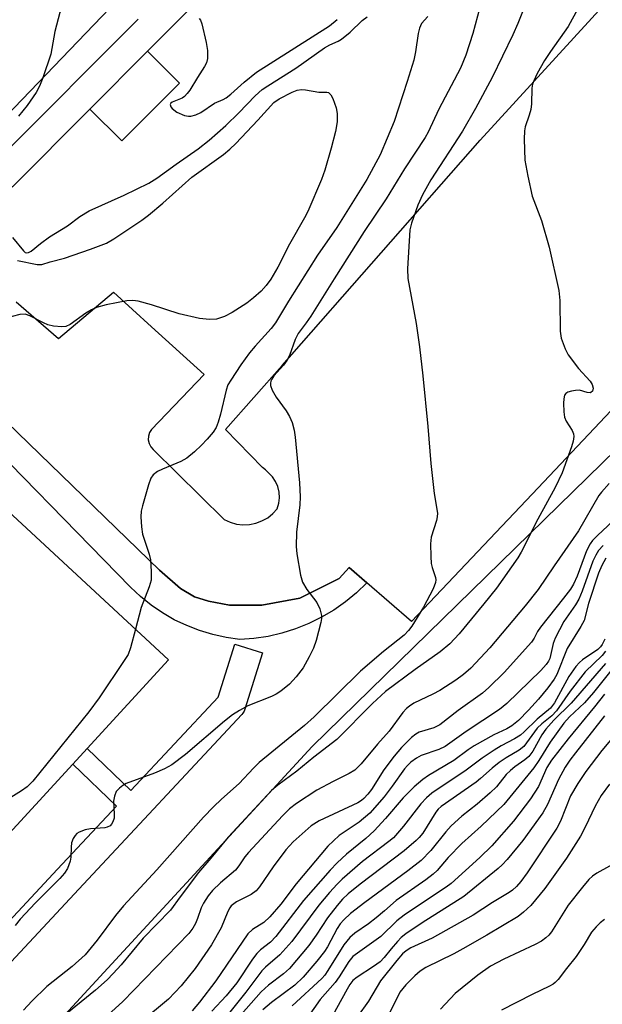
# Model space of a CAD drawing. Units: inches. Extents: x 1315760 to 1321760, y 501448 to 505449.
# Drawn here: x 1318448 to 1318567, y 503221 to 503423 of the extents above; entities that cross this region are included whole.
import ezdxf

# ---------------------------------------------------------------- set-up
doc = ezdxf.new("R2010")
doc.units = ezdxf.units.IN
doc.header["$MEASUREMENT"] = 0
for name, color, linetype in [('BLDG-Footprint', 5, 'Continuous'), ('CULTRL-Pad', 6, 'Continuous'), ('NTRL-Trees', 3, 'Continuous'), ('TRANS-Non Street Sidewalk', 7, 'Continuous'), ('TRANS-Parking Lot', 4, 'Continuous'), ('TRANS-Street Sidewalk', 7, 'Continuous'), ('Undefined', 1, 'Continuous')]:
    doc.layers.add(name, color=color, linetype=linetype)

msp = doc.modelspace()

# ---------------------------------------------------------------- linework, layer by layer
at = {"layer": 'BLDG-Footprint'}
for points, elevation in [([(1318475.03, 503431.61), (1318474.9, 503431.48), (1318473.29, 503433.02), (1318470.85, 503430.49), (1318467.79, 503427.3), (1318441.46, 503399.95), (1318413.26, 503427.1), (1318427.5, 503441.9), (1318430.87, 503445.4), (1318445.22, 503460.31)], 305.44), ([(1318439.3, 503249.39), (1318396.83, 503288.66), (1318397.82, 503289.73), (1318435.3, 503330.39), (1318435.51, 503330.61), (1318435.78, 503330.92), (1318478.18, 503291.71), (1318461.46, 503273.51), (1318458.51, 503270.3)], 304.7)]:
    msp.add_lwpolyline(points, close=True, dxfattribs=dict(at, elevation=elevation))
at = {"layer": 'CULTRL-Pad'}
msp.add_lwpolyline([(1318480.44, 503410.16), (1318468.57, 503398.26), (1318462.02, 503404.79), (1318473.88, 503416.69)], close=True, dxfattribs=at)
at = {"layer": 'NTRL-Trees'}
msp.add_lwpolyline([(1318072.62, 503046.53), (1318149.65, 502990.85), (1318178.8, 502986.69), (1318212.1, 502986.69), (1318232.92, 502990.85), (1318270.39, 503024.16), (1318295.37, 503057.47), (1318341.16, 503099.1), (1318366.14, 503119.92), (1318406.04, 503163.49), (1318435.01, 503195.13), (1318507.69, 503273.96), (1318611.82, 503375.68), (1318657.57, 503428)], dxfattribs=at)
at = {"layer": 'TRANS-Non Street Sidewalk'}
for points in [[(1318493.93, 503436.79), (1318473.88, 503416.69), (1318462.02, 503404.79), (1318446.14, 503388.86), (1318445.76, 503388.55), (1318445.34, 503388.29), (1318444.89, 503388.11), (1318444.41, 503388.01), (1318443.92, 503387.98), (1318443.44, 503388.04), (1318442.97, 503388.17), (1318442.52, 503388.38), (1318442.12, 503388.66), (1318441.92, 503388.83), (1318431.49, 503398.94), (1318435.66, 503403.25), (1318443.98, 503395.2), (1318471.95, 503423.25)], [(1318427.41, 503218.74), (1318418.66, 503226.92), (1318421.22, 503229.7), (1318429.99, 503221.5), (1318455.39, 503248.74), (1318467.46, 503261.68), (1318458.51, 503270.3), (1318461.46, 503273.51), (1318470.44, 503264.87), (1318488.35, 503284.07), (1318491.76, 503294.93), (1318497.49, 503293.13), (1318493.87, 503281.62), (1318493.69, 503281.17), (1318493.43, 503280.75), (1318493.2, 503280.47), (1318459.77, 503244.64), (1318420.83, 503202.88)]]:
    msp.add_lwpolyline(points, dxfattribs=at)
at = {"layer": 'TRANS-Parking Lot'}
for points in [[(1318446.87, 503365.22, 0), (1318455.58, 503357.71, 0), (1318466.88, 503367.21, 0), (1318474.67, 503360.13, 0), (1318485.48, 503350.31, 0), (1318474.68, 503339.01, 0), (1318474.27, 503338.37, 0), (1318474.04, 503337.65, 0), (1318474.01, 503336.89, 0), (1318474.18, 503336.15, 0), (1318474.53, 503335.48, 0), (1318475.05, 503334.92, 0), (1318489.6, 503320.56, 0), (1318490.81, 503319.99, 0), (1318492.11, 503319.61, 0), (1318493.44, 503319.45, 0), (1318494.79, 503319.5, 0), (1318496.11, 503319.76, 0), (1318497.36, 503320.24, 0), (1318498.53, 503320.91, 0), (1318499.58, 503321.76, 0), (1318500.47, 503322.76, 0), (1318500.83, 503323.86, 0), (1318500.98, 503325.01, 0), (1318500.92, 503326.17, 0), (1318500.64, 503327.29, 0), (1318500.16, 503328.35, 0), (1318499.5, 503329.3, 0), (1318498.68, 503330.11, 0), (1318498.08, 503330.71, 0), (1318497.48, 503331.21, 0), (1318489.88, 503339.01, 0), (1318501.48, 503352.19, 0), (1318542.18, 503398.41, 0), (1318599.08, 503460.71, 0)], [(1318649.3, 503435.87, 0), (1318623.61, 503404.14, 0), (1318585.14, 503359.94, 0), (1318554.09, 503327.03, 0), (1318528.03, 503299.62, 0), (1318518.88, 503307.54, 0), (1318515.23, 503310.7, 0), (1318513.21, 503308.39, 0), (1318505.13, 503304.36, 0), (1318497.35, 503302.92, 0), (1318493.6, 503302.92, 0), (1318490.71, 503302.92, 0), (1318486.39, 503303.78, 0), (1318483.5, 503304.65, 0), (1318480.62, 503306.38, 0), (1318476.29, 503310.12, 0), (1318438.23, 503347.01, 0)]]:
    msp.add_polyline3d(points, dxfattribs=at)
at = {"layer": 'TRANS-Street Sidewalk'}
msp.add_lwpolyline([(1318438.23, 503347.01), (1318476.29, 503310.12), (1318480.62, 503306.38), (1318483.5, 503304.65), (1318486.39, 503303.78), (1318490.71, 503302.92), (1318493.6, 503302.92), (1318497.35, 503302.92), (1318505.13, 503304.36), (1318513.21, 503308.39), (1318515.23, 503310.7), (1318518.88, 503307.54), (1318516.77, 503305.5), (1318514.52, 503303.63), (1318512.13, 503301.94), (1318509.61, 503300.45), (1318506.98, 503299.15), (1318504.26, 503298.06), (1318501.46, 503297.19), (1318498.61, 503296.53), (1318495.71, 503296.11), (1318492.79, 503295.91), (1318489.99, 503296.3), (1318487.24, 503296.91), (1318484.54, 503297.73), (1318481.91, 503298.75), (1318479.36, 503299.97), (1318476.92, 503301.38), (1318474.59, 503302.97), (1318472.39, 503304.74), (1318470.34, 503306.67), (1318434.66, 503343.21)], dxfattribs=at)
at = {"layer": 'Undefined'}
for points, elevation in [([(1318467.53, 503481.06), (1318465.24, 503465.46), (1318464.97, 503464), (1318464.67, 503462.91), (1318464.03, 503461.34), (1318462.99, 503459.64), (1318462.46, 503458.98), (1318460.64, 503457.22), (1318460.12, 503456.58), (1318459.75, 503455.85), (1318459.44, 503454.78), (1318459.4, 503453.33), (1318460.37, 503444.1), (1318460.69, 503438.72), (1318460.68, 503435.85), (1318460.58, 503434.47), (1318460.4, 503433.35), (1318459.99, 503431.69), (1318459.58, 503430.63), (1318456.51, 503425.94), (1318455.89, 503424.64), (1318454.86, 503420.75), (1318454.04, 503416.11), (1318452.34, 503411.25)], 304), ([(1318543.01, 503429.29), (1318540.64, 503420.33), (1318539.21, 503415.86), (1318538.08, 503413.19), (1318533.67, 503404.8), (1318531.49, 503400.1), (1318530.83, 503398.96), (1318526.65, 503392.57), (1318522.84, 503386.4), (1318518.35, 503379.68), (1318512.15, 503369.98), (1318507.41, 503362.32), (1318506.45, 503360.89), (1318504.77, 503358.71), (1318504.17, 503357.49), (1318503, 503354.23), (1318502.48, 503353.18), (1318501.75, 503352.24), (1318499.82, 503350.03), (1318499.38, 503349.38), (1318499.19, 503348.94), (1318499.1, 503348.51), (1318499.13, 503348.04), (1318499.48, 503347.07), (1318500.3, 503345.64), (1318502.3, 503342.82), (1318503.03, 503341.67), (1318503.54, 503340.47), (1318503.99, 503338.9), (1318504.18, 503337.46), (1318505.03, 503328.09), (1318505.19, 503325.21), (1318505.14, 503323.58), (1318504.47, 503317.92), (1318504.4, 503314.98), (1318504.52, 503313.5), (1318505.27, 503309.08), (1318505.66, 503307.66), (1318506.57, 503306.15), (1318508.63, 503303.52), (1318509.22, 503302.2), (1318509.57, 503300.81), (1318509.59, 503300.24), (1318509.47, 503299.39), (1318508.51, 503295.71), (1318507.93, 503294.11), (1318507.06, 503292.32), (1318505.8, 503290.08), (1318504.38, 503288.24), (1318503.03, 503286.73), (1318501.26, 503285.26), (1318500.28, 503284.65), (1318499.34, 503284.19), (1318494.48, 503282.31), (1318492.74, 503281.35), (1318491.29, 503280.43), (1318489.67, 503279.15), (1318481.63, 503272.29), (1318478.85, 503270.14), (1318477.34, 503269.36), (1318475.26, 503268.43), (1318469.51, 503266.3), (1318468.76, 503265.9), (1318468.11, 503265.4), (1318467.45, 503264.66), (1318467.06, 503263.75), (1318466.91, 503262.69), (1318467.02, 503260.06), (1318466.98, 503259.21), (1318466.75, 503258.44), (1318466.49, 503257.99), (1318466.16, 503257.66), (1318465.61, 503257.37), (1318465.07, 503257.25), (1318462.16, 503257.04), (1318461.05, 503256.83), (1318459.8, 503256.33), (1318459.37, 503256.04), (1318459.01, 503255.68), (1318458.59, 503255.03), (1318458.26, 503254.13), (1318458.18, 503253.26), (1318458.14, 503251.19), (1318457.99, 503250.37), (1318457.41, 503248.85), (1318456.85, 503247.91), (1318455.87, 503246.82), (1318450.84, 503241.84), (1318447.74, 503238.47), (1318446.67, 503237.16)], 302), ([(1318552.18, 503428.29), (1318549.89, 503422.41), (1318548.84, 503420.06), (1318544.62, 503411.27), (1318541.22, 503404.92), (1318538.53, 503400.29), (1318532.04, 503390.25), (1318530.32, 503387.21), (1318529.36, 503385.07), (1318528.05, 503381.37), (1318527.69, 503379.99), (1318527.25, 503372.04), (1318527.27, 503370), (1318528.99, 503360.77), (1318529.71, 503355.98), (1318530.39, 503350.06), (1318531.43, 503339.66), (1318532.03, 503332.05), (1318532.71, 503325.87), (1318533.36, 503321.86), (1318533.33, 503321.09), (1318533.17, 503320.32), (1318532.09, 503316.92), (1318531.95, 503315.51), (1318532.01, 503312.94), (1318532.12, 503311.52), (1318532.3, 503310.7), (1318532.99, 503308.64), (1318533.06, 503308.13), (1318533.01, 503307.61), (1318532.49, 503306.27), (1318530.53, 503302.56), (1318528.11, 503298.64), (1318527.44, 503297.73), (1318526.54, 503296.78), (1318522.3, 503293.46), (1318517.6, 503289.39), (1318508.06, 503279.99), (1318506.07, 503278.25), (1318496.8, 503270.63), (1318495.65, 503269.51), (1318492.68, 503266.32), (1318489.06, 503263.12), (1318487.38, 503261.51), (1318485.37, 503259.41), (1318475.75, 503248.6), (1318468.9, 503241.22), (1318467.27, 503239.23), (1318463.55, 503234.19), (1318461.03, 503231.15), (1318458.39, 503228.75), (1318453.22, 503224.63), (1318450.08, 503221.62), (1318448.37, 503219.81)], 300), ([(1318562.2, 503425.42), (1318560.2, 503421.76), (1318556.58, 503416.65), (1318555.37, 503414.8), (1318553.84, 503412.09), (1318553.14, 503410.64), (1318552.9, 503409.9), (1318552.76, 503409.08), (1318552.66, 503405.86), (1318552.52, 503404.7), (1318552.22, 503403.57), (1318551.37, 503401.18), (1318551.22, 503400.35), (1318551.2, 503398.64), (1318551.35, 503394.32), (1318551.91, 503391.02), (1318552.85, 503386.96), (1318554.76, 503381.9), (1318556.32, 503376.43), (1318558.29, 503367.55), (1318558.5, 503365.54), (1318558.59, 503359.2), (1318558.81, 503357.77), (1318559.57, 503355.59), (1318560.23, 503354.33), (1318562.33, 503351.56), (1318564.74, 503348.93), (1318565.14, 503348.25), (1318565.34, 503347.53), (1318565.19, 503346.91), (1318564.89, 503346.62), (1318564.71, 503346.54), (1318564.15, 503346.59), (1318562.52, 503347.07), (1318561.71, 503347.06), (1318560.9, 503346.91), (1318560.15, 503346.65), (1318559.74, 503346.41), (1318559.47, 503346.04), (1318559.3, 503345.29), (1318559.26, 503344.43), (1318559.32, 503342.66), (1318559.48, 503341.52), (1318559.81, 503340.73), (1318561.06, 503338.81), (1318561.31, 503338.1), (1318561.35, 503337.61), (1318561.23, 503336.62), (1318560.92, 503335.49), (1318558.96, 503330.1), (1318557.53, 503327.14), (1318553.96, 503320.62), (1318550.58, 503313.83), (1318549.91, 503312.66), (1318545.47, 503306.45), (1318542.93, 503303.23), (1318537.81, 503297.04), (1318535.9, 503295), (1318533.96, 503293.36), (1318528.8, 503289.73), (1318522.72, 503285.23), (1318520.06, 503282.78), (1318512.7, 503275.35), (1318508.02, 503271.74), (1318504.48, 503268.88), (1318500.63, 503266.01), (1318499.34, 503264.9), (1318490.39, 503255.28), (1318486.87, 503250.97), (1318484.36, 503248.08), (1318480.58, 503243.09), (1318478.6, 503240.31), (1318472.97, 503234.57), (1318468.43, 503229.08), (1318466.84, 503227.29), (1318465.59, 503226.02), (1318463.18, 503223.86), (1318457.27, 503219.09)], 298), ([(1318446.16, 503378.42), (1318448.4, 503375.68), (1318448.77, 503375.39), (1318448.99, 503375.32), (1318449.4, 503375.35), (1318449.95, 503375.64), (1318451.86, 503377.23), (1318453.72, 503378.59), (1318457.4, 503380.85), (1318459.98, 503382.75), (1318461.86, 503383.95), (1318469.05, 503387.13), (1318474.15, 503389.62), (1318475.8, 503390.61), (1318479.71, 503393.48), (1318484.25, 503396.65), (1318486.49, 503398.43), (1318489.97, 503401.45), (1318492.59, 503404.02), (1318495.99, 503407.53), (1318497.43, 503408.8), (1318498.56, 503409.59), (1318504.31, 503413.24), (1318510.22, 503417.38), (1318511.3, 503418.01), (1318513, 503418.75), (1318513.71, 503419.15), (1318515.45, 503420.6), (1318517.91, 503423.01), (1318518.94, 503423.78)], 304), ([(1318531.38, 503423.8), (1318530.1, 503422.36), (1318529.67, 503421.42), (1318529.41, 503420.31), (1318528.89, 503416.56), (1318528.51, 503414.88), (1318527.19, 503410.47), (1318524.47, 503402.23), (1318521.63, 503395.41), (1318518.88, 503390.34), (1318512.74, 503380.47), (1318508.78, 503374.79), (1318502.83, 503365.34), (1318500.12, 503360.9), (1318499.25, 503359.79), (1318495.96, 503356.13), (1318494.81, 503354.76), (1318492.99, 503352.28), (1318490.93, 503349.17), (1318490.38, 503348.18), (1318489.98, 503347.08), (1318488.84, 503342.2), (1318488.36, 503340.52), (1318487.94, 503339.43), (1318487.35, 503338.49), (1318486.12, 503337), (1318484.97, 503335.78), (1318483.5, 503334.42), (1318481.95, 503333.15), (1318480.72, 503332.43), (1318476.92, 503330.9), (1318475.88, 503330.4), (1318475, 503329.71), (1318474.54, 503329.01), (1318474.05, 503327.64), (1318472.81, 503323.37), (1318472.57, 503322.22), (1318472.52, 503321.06), (1318472.61, 503319), (1318472.82, 503317.56), (1318474.2, 503313.39), (1318474.47, 503312.26), (1318474.62, 503309.88), (1318474.58, 503308.11), (1318474.22, 503306.71), (1318472.58, 503302.46), (1318471.38, 503298)], 304), ([(1318484.47, 503423.42), (1318484.73, 503423.06), (1318485.03, 503422.34), (1318485.87, 503418.48), (1318486.14, 503416.82), (1318486.2, 503415.2), (1318485.99, 503414.3), (1318485.58, 503413.53), (1318484.11, 503411.3), (1318482.56, 503408.72), (1318482.03, 503408), (1318481.43, 503407.4), (1318480.97, 503407.08), (1318478.91, 503406.24), (1318478.65, 503406.02), (1318478.53, 503405.76), (1318478.63, 503405.3), (1318478.89, 503404.95), (1318479.9, 503404.18), (1318481.45, 503403.52), (1318482.25, 503403.34), (1318482.77, 503403.34), (1318483.79, 503403.63), (1318484.79, 503404.09), (1318487.64, 503406), (1318489.39, 503406.77), (1318490.04, 503407.14), (1318490.95, 503407.86), (1318493.67, 503410.36), (1318496.2, 503412.37), (1318511.19, 503421.93), (1318512.77, 503423.21)], 302), ([(1318452.34, 503411.25), (1318451.67, 503409.52), (1318450.99, 503408.24), (1318449.18, 503405.57), (1318447.34, 503403.33)], 304), ([(1318447.16, 503373.75), (1318451.18, 503372.88), (1318452.15, 503372.91), (1318453.86, 503373.47), (1318456.81, 503374.18), (1318462.15, 503376.05), (1318465.45, 503377.31), (1318466.97, 503378.15), (1318472.68, 503381.97), (1318474.09, 503383.02), (1318477.01, 503385.49), (1318482.93, 503390.85), (1318489.44, 503395.52), (1318490.75, 503396.56), (1318491.97, 503397.75), (1318496.48, 503402.51), (1318499.82, 503406.17), (1318500.92, 503406.9), (1318503.54, 503408.27), (1318504.61, 503408.73), (1318505.44, 503408.86), (1318506.26, 503408.79), (1318509.04, 503408.28), (1318510.67, 503408.3), (1318511.03, 503408.22), (1318511.51, 503407.73), (1318511.87, 503407), (1318512.56, 503405.06), (1318512.79, 503403.93), (1318512.77, 503402.22), (1318512.47, 503400.21), (1318511.57, 503396.76), (1318510.26, 503392.25), (1318509.57, 503390.34), (1318506.76, 503383.8), (1318506.08, 503382.45), (1318503.04, 503377.1), (1318500.64, 503372.35), (1318499.17, 503369.87), (1318498.23, 503368.58), (1318497.16, 503367.39), (1318495.64, 503366.04), (1318494.23, 503364.99), (1318491.27, 503363.03), (1318489.68, 503362.25), (1318488.02, 503361.7), (1318486.58, 503361.62), (1318484.55, 503361.79), (1318480.39, 503362.77), (1318474.7, 503364.6), (1318471.96, 503365.38), (1318470.82, 503365.53), (1318469.64, 503365.47), (1318465.35, 503364.65), (1318463.38, 503364.05), (1318462.37, 503363.58), (1318461.2, 503362.88), (1318457.99, 503360.57), (1318457.09, 503360.19), (1318456.29, 503360.1), (1318454.53, 503360.27), (1318453.37, 503360.54), (1318452.52, 503360.91), (1318449.73, 503362.36), (1318448.71, 503362.69), (1318447.65, 503362.65), (1318444.52, 503361.84)], 306), ([(1318568.66, 503327.91), (1318567.06, 503326.18), (1318566.52, 503325.48), (1318562.31, 503318.18), (1318557.31, 503311.03), (1318554.09, 503306.15), (1318551.42, 503302.78), (1318544.14, 503294.17), (1318540.2, 503289.98), (1318538.71, 503288.69), (1318537.15, 503287.52), (1318533.9, 503285.44), (1318532.43, 503284.65), (1318528.56, 503282.81), (1318527.63, 503282.24), (1318527, 503281.72), (1318526.27, 503280.91), (1318523.46, 503277.1), (1318521.04, 503274.38), (1318517.74, 503270.35), (1318516.42, 503269.1), (1318515.23, 503268.35), (1318511.94, 503266.76), (1318508.64, 503264.97), (1318504.42, 503262.19), (1318503, 503261.1), (1318501.57, 503259.69), (1318494.57, 503252.16), (1318493.84, 503251.27), (1318492.58, 503249.4), (1318491.9, 503248.54), (1318488.86, 503245.94), (1318487.19, 503244.36), (1318486.3, 503243.24), (1318485.37, 503241.79), (1318484.89, 503240.77), (1318484.15, 503238.64), (1318483.69, 503237.58), (1318483.13, 503236.62), (1318482.31, 503235.55), (1318468.82, 503221.59), (1318464.97, 503218.09)], 296), ([(1318570.51, 503321.22), (1318566.22, 503317.24), (1318565.2, 503316.2), (1318564.7, 503315.56), (1318563.98, 503314.12), (1318562.08, 503308.92), (1318561.33, 503307.24), (1318560.68, 503306.25), (1318559.23, 503304.36), (1318554.53, 503298.43), (1318553.94, 503297.51), (1318553.24, 503296.17), (1318552.68, 503295.37), (1318547.09, 503289.09), (1318543.96, 503286.01), (1318542.65, 503284.86), (1318537.61, 503281.29), (1318533.86, 503278.37), (1318532.63, 503277.76), (1318529.64, 503276.85), (1318528.92, 503276.45), (1318528.04, 503275.78), (1318526.03, 503273.75), (1318524.51, 503271.97), (1318522.4, 503269.11), (1318519.82, 503265.08), (1318519.1, 503264.13), (1318518.28, 503263.23), (1318517.78, 503262.83), (1318517.04, 503262.38), (1318509.08, 503258.64), (1318507.48, 503257.65), (1318503.74, 503254.32), (1318502.25, 503252.72), (1318499.63, 503249.22), (1318496.83, 503245.1), (1318496.14, 503244.26), (1318495.15, 503243.53), (1318492.14, 503242.05), (1318491.06, 503241.21), (1318490.74, 503240.79), (1318490.36, 503240.07), (1318489, 503236.68), (1318486.97, 503233.19), (1318483.62, 503228.35), (1318480.79, 503224.8), (1318478.15, 503222.06), (1318472.5, 503217.3)], 294), ([(1318567.39, 503315.22), (1318566.44, 503314.14), (1318565.87, 503313.22), (1318565.3, 503311.95), (1318563.09, 503305.83), (1318562.41, 503304.21), (1318561.74, 503303.03), (1318559.34, 503299.61), (1318557.56, 503296.19), (1318557.15, 503295.1), (1318556.42, 503292.01), (1318556.19, 503291.48), (1318555.73, 503290.77), (1318554.61, 503289.52), (1318547.61, 503282.74), (1318546.14, 503281.5), (1318539.29, 503277.02), (1318534.96, 503273.94), (1318533.65, 503273.33), (1318530.06, 503272.07), (1318529.06, 503271.54), (1318527.92, 503270.72), (1318527.22, 503270.05), (1318526.61, 503269.32), (1318524.09, 503265.75), (1318522.45, 503263.6), (1318519.5, 503260.26), (1318517.3, 503258.42), (1318513.19, 503255.65), (1318510.86, 503253.49), (1318504.41, 503245.75), (1318501.2, 503241.58), (1318498.98, 503238.93), (1318497.75, 503237.78), (1318495.4, 503236.34), (1318494.45, 503235.48), (1318487.89, 503225.8), (1318484.56, 503221.43), (1318483.02, 503219.66)], 292), ([(1318567.95, 503312.58), (1318567.12, 503311.12), (1318566.45, 503309.49), (1318564.37, 503303.28), (1318563.47, 503299.8), (1318562.82, 503298.57), (1318560.02, 503294.03), (1318557.89, 503288.7), (1318557.34, 503287.77), (1318556.02, 503285.98), (1318554.11, 503283.62), (1318552.09, 503281.36), (1318550.03, 503279.28), (1318548.68, 503278.17), (1318547.65, 503277.57), (1318544.96, 503276.32), (1318540.95, 503274.05), (1318539.69, 503273.22), (1318536.72, 503271.04), (1318531.52, 503267.97), (1318530.35, 503267.17), (1318528.61, 503265.62), (1318526.31, 503263.4), (1318522.71, 503259.11), (1318520.41, 503256.58), (1318518.66, 503255.04), (1318514.72, 503251.85), (1318512.78, 503250.04), (1318511.38, 503248.56), (1318505.89, 503242.29), (1318500.19, 503234.89), (1318499.09, 503233.77), (1318497.07, 503232.18), (1318496.27, 503231.39), (1318495.42, 503230.24), (1318492.19, 503225.38), (1318490.04, 503222.73), (1318487.04, 503219.56)], 290), ([(1318471.38, 503298), (1318470.39, 503294.2), (1318469.86, 503292.82), (1318469.1, 503291.56), (1318463.96, 503283.9), (1318461.82, 503281.03), (1318450.34, 503266.8), (1318449.17, 503265.67), (1318448.02, 503264.82), (1318434.76, 503256.62), (1318433.07, 503255.47), (1318432.26, 503254.74), (1318431.7, 503254.09), (1318428.95, 503249.91), (1318427.86, 503248.56), (1318426.74, 503247.66), (1318423.57, 503245.62), (1318422.78, 503244.89), (1318422.4, 503244.19), (1318421.98, 503242.78), (1318418.07, 503226.28)], 304), ([(1318567.72, 503295.94), (1318567.2, 503294.88), (1318566.82, 503294.36), (1318566.3, 503293.86), (1318563.16, 503291.71), (1318562.51, 503291.15), (1318561.79, 503290.32), (1318560.36, 503288.28), (1318557.41, 503282.86), (1318556.62, 503281.82), (1318553.84, 503279.52), (1318551.21, 503276.93), (1318550.41, 503276.25), (1318549.17, 503275.5), (1318546.47, 503274.09), (1318545.04, 503273.2), (1318542.59, 503271.56), (1318539.3, 503269.09), (1318532.2, 503264.36), (1318531.14, 503263.39), (1318529.95, 503262.12), (1318526.42, 503257.59), (1318524.35, 503255.19), (1318523.39, 503254.39), (1318518.02, 503250.3), (1318513.84, 503246.67), (1318512.78, 503245.67), (1318511.2, 503243.98), (1318509, 503241.35), (1318503.5, 503233.87), (1318501, 503231.14), (1318498.09, 503228.63), (1318497.34, 503227.89), (1318494.07, 503223.45), (1318490.76, 503219.4)], 288), ([(1318567.66, 503238.37), (1318566.77, 503237.7), (1318565.94, 503236.9), (1318565.02, 503235.79), (1318563.5, 503233.24), (1318561.86, 503230.82), (1318559.84, 503228.34), (1318558.14, 503226.08), (1318557.58, 503225.47), (1318557.15, 503225.12), (1318556.41, 503224.68), (1318552.82, 503223), (1318546.56, 503219.76)], 270)]:
    msp.add_lwpolyline(points, dxfattribs=dict(at, elevation=elevation))
for points in [[(1318567.91, 503293.47, 286), (1318567.17, 503292.64, 286), (1318563.72, 503289.25, 286), (1318560.63, 503285.3, 286), (1318557.85, 503281.23, 286), (1318556.84, 503280.2, 286), (1318554.8, 503278.56, 286), (1318553.86, 503277.66, 286), (1318551.12, 503273.95, 286), (1318550.18, 503273.2, 286), (1318547.48, 503271.6, 286), (1318546.04, 503270.62, 286), (1318544.6, 503269.5, 286), (1318542.25, 503267.33, 286), (1318541.35, 503266.58, 286), (1318534.15, 503261.61, 286), (1318533.55, 503261.05, 286), (1318533.06, 503260.42, 286), (1318530.36, 503256.12, 286), (1318529.64, 503255.24, 286), (1318529.02, 503254.62, 286), (1318526.58, 503252.52, 286), (1318517.54, 503245.69, 286), (1318515.06, 503243.67, 286), (1318513.89, 503242.61, 286), (1318512.8, 503241.31, 286), (1318510.83, 503238.73, 286), (1318508.51, 503235.21, 286), (1318507.01, 503233.09, 286), (1318503.02, 503228.36, 286), (1318501.8, 503227.22, 286), (1318498.69, 503224.89, 286), (1318497.18, 503223.55, 286), (1318492.09, 503217.7, 286)], [(1318567.91, 503290.99, 284), (1318560.84, 503282.8, 284), (1318557.27, 503279.31, 284), (1318555.6, 503277.49, 284), (1318554.81, 503276.33, 284), (1318552.96, 503272.95, 284), (1318552.16, 503271.89, 284), (1318551.34, 503271.18, 284), (1318549.25, 503269.72, 284), (1318548.35, 503268.99, 284), (1318547.52, 503268.15, 284), (1318545.47, 503265.66, 284), (1318544.23, 503264.38, 284), (1318541.55, 503262.06, 284), (1318538.42, 503259.59, 284), (1318536.2, 503257.66, 284), (1318535.08, 503256.41, 284), (1318532.05, 503252.55, 284), (1318530.02, 503250.52, 284), (1318527.33, 503248.37, 284), (1318518.45, 503241.92, 284), (1318515.52, 503239.61, 284), (1318514.14, 503238.32, 284), (1318513.42, 503237.49, 284), (1318512.76, 503236.55, 284), (1318510.81, 503232.81, 284), (1318510.2, 503231.85, 284), (1318508.61, 503229.84, 284), (1318505.78, 503226.53, 284), (1318504.09, 503224.94, 284), (1318499.32, 503221.39, 284), (1318497.55, 503219.87, 284)], [(1318569.23, 503289.82, 282), (1318565.42, 503285.01, 282), (1318563.54, 503282.89, 282), (1318560.5, 503280, 282), (1318559.35, 503278.72, 282), (1318556.55, 503274.79, 282), (1318554.21, 503271.07, 282), (1318553.14, 503269.52, 282), (1318547, 503262.04, 282), (1318542.37, 503257.58, 282), (1318538.41, 503253.98, 282), (1318535.61, 503251.11, 282), (1318533.31, 503248.45, 282), (1318532.53, 503247.69, 282), (1318530.99, 503246.52, 282), (1318524.92, 503242.3, 282), (1318522.52, 503240.17, 282), (1318520.78, 503238.74, 282), (1318519.21, 503237.53, 282), (1318516.43, 503235.59, 282), (1318515.37, 503234.69, 282), (1318514.13, 503233.21, 282), (1318510.91, 503227.96, 282), (1318510.23, 503226.98, 282), (1318509.63, 503226.3, 282), (1318503.58, 503220.69, 282)], [(1318567.68, 503284.7, 280), (1318565.65, 503282.1, 280), (1318560.22, 503275.53, 280), (1318556.79, 503271.13, 280), (1318555.85, 503269.6, 280), (1318554.11, 503265.74, 280), (1318552.48, 503263.16, 280), (1318548.96, 503258.59, 280), (1318544.53, 503253.53, 280), (1318542.09, 503251.16, 280), (1318536.19, 503245.79, 280), (1318535.16, 503245.03, 280), (1318528.85, 503240.9, 280), (1318526.58, 503239.32, 280), (1318525.07, 503238.1, 280), (1318521.76, 503234.92, 280), (1318516.03, 503230.82, 280), (1318515.17, 503229.76, 280), (1318513.21, 503226.61, 280), (1318512.4, 503225.46, 280), (1318509.32, 503221.98, 280), (1318506.71, 503218.27, 280)], [(1318574.66, 503282.08, 276), (1318567.13, 503273.09, 276), (1318563.86, 503268.8, 276), (1318562.21, 503266.35, 276), (1318560.68, 503263.78, 276), (1318558.63, 503258.61, 276), (1318557.9, 503257.16, 276), (1318551.78, 503248, 276), (1318550.47, 503246.21, 276), (1318549.61, 503245.19, 276), (1318548.78, 503244.43, 276), (1318548.09, 503243.92, 276), (1318544.71, 503241.9, 276), (1318540.7, 503239.29, 276), (1318532.28, 503234.54, 276), (1318527.89, 503232.57, 276), (1318526.94, 503231.99, 276), (1318526.19, 503231.35, 276), (1318525.01, 503229.98, 276), (1318521.72, 503225.78, 276), (1318519.22, 503221.64, 276), (1318517, 503218.48, 276)], [(1318567.68, 503280.21, 278), (1318561.7, 503272.66, 278), (1318560.54, 503271.09, 278), (1318559.63, 503269.67, 278), (1318558.22, 503267.16, 278), (1318555.96, 503262.03, 278), (1318555.01, 503260.31, 278), (1318550.93, 503254.63, 278), (1318547.67, 503250.75, 278), (1318546.67, 503249.64, 278), (1318545.82, 503248.85, 278), (1318538.79, 503243.12, 278), (1318530.26, 503237.75, 278), (1318526.88, 503235.46, 278), (1318525.96, 503234.7, 278), (1318525.16, 503233.89, 278), (1318523.85, 503232.39, 278), (1318522.47, 503230.61, 278), (1318521.62, 503229.74, 278), (1318520.24, 503228.72, 278), (1318516.87, 503226.55, 278), (1318516.03, 503225.85, 278), (1318515.39, 503225.06, 278), (1318514.82, 503224.12, 278), (1318510.82, 503216.75, 278)], [(1318568.69, 503266.16, 274), (1318567, 503263.84, 274), (1318565.73, 503261.69, 274), (1318563.72, 503257.33, 274), (1318562.72, 503255.52, 274), (1318559.86, 503251, 274), (1318555.4, 503244.75, 274), (1318552.54, 503241.29, 274), (1318551.06, 503239.9, 274), (1318549.92, 503239.05, 274), (1318543.55, 503235.18, 274), (1318538.62, 503232.36, 274), (1318536.75, 503231.37, 274), (1318531.01, 503228.57, 274), (1318529.84, 503227.8, 274), (1318528.74, 503226.86, 274), (1318526.89, 503224.99, 274), (1318525.68, 503223.5, 274), (1318523.14, 503218.37, 274)], [(1318571.92, 503251.14, 272), (1318566.11, 503247.91, 272), (1318565.2, 503247.29, 272), (1318564.45, 503246.6, 272), (1318563.13, 503245.07, 272), (1318560.2, 503241.32, 272), (1318556.77, 503235.87, 272), (1318556.26, 503235.2, 272), (1318555.65, 503234.62, 272), (1318554.72, 503233.97, 272), (1318553.47, 503233.26, 272), (1318547, 503230.27, 272), (1318544.25, 503228.82, 272), (1318541.64, 503226.99, 272), (1318537.05, 503223.19, 272), (1318534, 503220.02, 272)]]:
    msp.add_polyline3d(points, dxfattribs=at)

doc.saveas('drawing.dxf')
